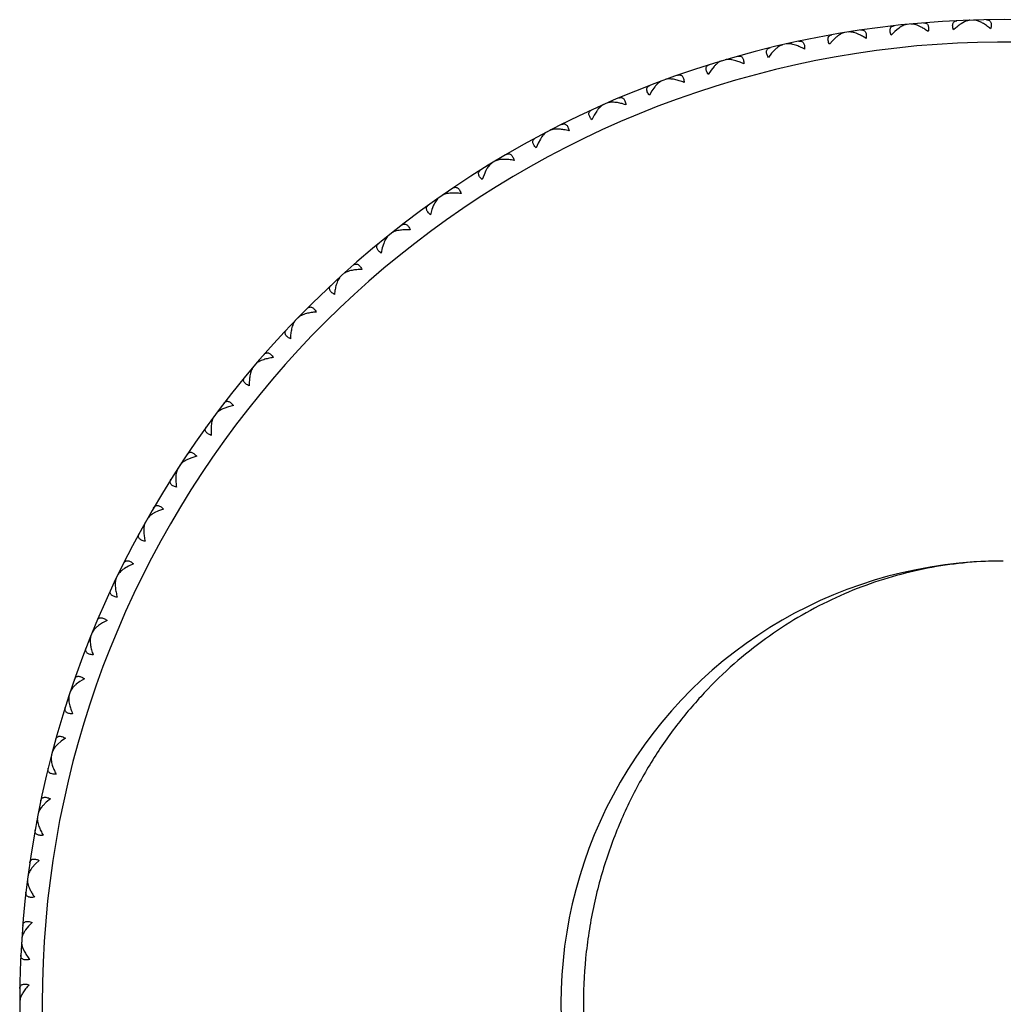
# Model space of a CAD drawing. Units: inches. Extents: x -1.9 to 23.8, y 8.4 to 10.1.
# Drawn here: x -1.9 to -1.1, y 9.3 to 10.1 of the extents above; entities that cross this region are included whole.
import ezdxf

# ---------------------------------------------------------------- set-up
doc = ezdxf.new("R2010")
doc.units = ezdxf.units.IN
doc.header["$LTSCALE"] = 1.21
doc.header["$MEASUREMENT"] = 0
doc.layers.get('0').update_dxf_attribs({"linetype": 'CONTINUOUS'})

msp = doc.modelspace()

# ---------------------------------------------------------------- linework, layer by layer
at = {"color": 7, "linetype": 'CONTINUOUS'}
for p, q in [((-1.09611, 10.14202), (-1.09553, 10.14126)), ((-1.08657, 10.14205), (-1.08871, 10.14227)), ((-1.08459, 10.14239), (-1.08512, 10.1416)), ((-1.15551, 10.13488), (-1.15868, 10.13224)), ((-1.15207, 10.13805), (-1.15143, 10.13734)), ((-1.14059, 10.13916), (-1.14107, 10.13834)), ((-1.09673, 10.1408), (-1.09976, 10.13907)), ((-1.21088, 10.12713), (-1.21387, 10.12429)), ((-1.20765, 10.13051), (-1.20697, 10.12984)), ((-1.19626, 10.13236), (-1.19669, 10.1315)), ((-1.15868, 10.13224), (-1.16196, 10.12892)), ((-1.26564, 10.11584), (-1.26844, 10.11282)), ((-1.26263, 10.11943), (-1.26191, 10.1188)), ((-1.25139, 10.122), (-1.25176, 10.12112)), ((-1.21387, 10.12429), (-1.21694, 10.12077)), ((-1.30574, 10.10813), (-1.30605, 10.10723)), ((-1.26844, 10.11282), (-1.27128, 10.10911)), ((-1.31957, 10.10107), (-1.32217, 10.09787)), ((-1.31679, 10.10485), (-1.31603, 10.10426)), ((-1.35908, 10.0908), (-1.35934, 10.08988)), ((-1.32217, 10.09787), (-1.32476, 10.09399)), ((-1.37244, 10.08288), (-1.37483, 10.07952)), ((-1.36991, 10.08682), (-1.36911, 10.08629)), ((-1.37483, 10.07952), (-1.37716, 10.07548)), ((-1.42176, 10.06543), (-1.42093, 10.06495)), ((-1.41121, 10.0701), (-1.41141, 10.06916)), ((-1.4262, 10.05783), (-1.42827, 10.05365)), ((-1.42403, 10.06133), (-1.4262, 10.05783)), ((-1.46191, 10.04609), (-1.46205, 10.04515)), ((-1.47213, 10.04076), (-1.47128, 10.04033)), ((-1.47608, 10.03289), (-1.47788, 10.02858)), ((-1.47414, 10.03652), (-1.47608, 10.03289)), ((-1.52082, 10.01291), (-1.51994, 10.01254)), ((-1.51096, 10.01889), (-1.51104, 10.01794)), ((-1.52425, 10.00481), (-1.52578, 10.00039)), ((-1.52255, 10.00856), (-1.52425, 10.00481)), ((-1.55817, 9.9886), (-1.55819, 9.98765)), ((-1.56908, 9.97755), (-1.57053, 9.97369)), ((-1.56763, 9.98201), (-1.56673, 9.98169)), ((-1.57053, 9.97369), (-1.57177, 9.96919)), ((-1.60334, 9.95535), (-1.6033, 9.9544)), ((-1.61352, 9.94362), (-1.61472, 9.93968)), ((-1.61236, 9.94816), (-1.61144, 9.94791)), ((-1.61472, 9.93968), (-1.61567, 9.93511)), ((-1.64629, 9.91928), (-1.64618, 9.91833)), ((-1.65483, 9.91152), (-1.65389, 9.91133)), ((-1.68684, 9.88052), (-1.68667, 9.87958)), ((-1.69486, 9.87224), (-1.69392, 9.8721)), ((-1.72482, 9.83925), (-1.7246, 9.83832)), ((-1.7323, 9.83047), (-1.73134, 9.83039)), ((-1.76008, 9.79563), (-1.7598, 9.79471)), ((-1.75168, 9.79826), (-1.75558, 9.79693)), ((-1.74714, 9.79936), (-1.75168, 9.79826)), ((-1.76698, 9.78638), (-1.76602, 9.78637)), ((-1.79247, 9.74983), (-1.79213, 9.74894)), ((-1.78426, 9.753), (-1.78806, 9.75142)), ((-1.7798, 9.75439), (-1.78426, 9.753)), ((-1.79876, 9.74017), (-1.79781, 9.74022)), ((-1.81387, 9.70575), (-1.81757, 9.70393)), ((-1.80951, 9.70742), (-1.81387, 9.70575)), ((-1.82187, 9.70206), (-1.82147, 9.70119)), ((-1.82752, 9.69201), (-1.82658, 9.69212)), ((-1.84814, 9.6525), (-1.84768, 9.65166)), ((-1.8404, 9.6567), (-1.84397, 9.65464)), ((-1.83615, 9.65864), (-1.8404, 9.6567)), ((-1.85314, 9.64211), (-1.8522, 9.64228)), ((-1.85961, 9.60825), (-1.86372, 9.60605)), ((-1.87118, 9.60137), (-1.87067, 9.60056)), ((-1.86372, 9.60605), (-1.86715, 9.60377)), ((-1.87551, 9.59068), (-1.87458, 9.59091)), ((-1.87979, 9.55647), (-1.88376, 9.55401)), ((-1.8909, 9.54886), (-1.89034, 9.54808)), ((-1.88376, 9.55401), (-1.88704, 9.55151)), ((-1.89453, 9.53791), (-1.89362, 9.5382)), ((-1.89662, 9.5035), (-1.90041, 9.50079)), ((-1.90721, 9.49519), (-1.9066, 9.49445)), ((-1.90041, 9.50079), (-1.90353, 9.49809)), ((-1.91013, 9.48404), (-1.90925, 9.48438)), ((-1.91363, 9.44661), (-1.91656, 9.44372)), ((-1.91001, 9.44956), (-1.91363, 9.44661)), ((-1.92005, 9.44059), (-1.9194, 9.43989)), ((-1.92226, 9.42927), (-1.92139, 9.42967)), ((-1.92334, 9.3917), (-1.92609, 9.38862)), ((-1.91992, 9.39488), (-1.92334, 9.3917)), ((-1.92937, 9.38528), (-1.92867, 9.38462)), ((-1.93084, 9.37384), (-1.93, 9.3743)), ((-1.92952, 9.33628), (-1.93206, 9.33303)), ((-1.92631, 9.33967), (-1.92952, 9.33628)), ((-1.93512, 9.32948), (-1.93439, 9.32888)), ((-1.93586, 9.31798), (-1.93505, 9.31849)), ((-1.93471, 9.31725), (-1.93328, 9.31406)), ((-1.93702, 9.27144), (-1.93731, 9.26931)), ((-1.93729, 9.27344), (-1.93652, 9.27288))]:
    msp.add_line(p, q, dxfattribs=at)
for centre, radius, start, end in [((-1.06231, 9.26767), 0.875, 26.72568, 333.27457), ((-1.15244, 10.10392), 0.03641, 61.94567, 64.20013), ((-1.08031, 10.10925), 0.0356, 123.1213, 125.42678), ((-1.20584, 10.09643), 0.03641, 65.61914, 67.8736), ((-1.06231, 9.26767), 0.3935, 89.99978, 270.00027), ((-1.89597, 9.38422), 0.0356, 203.93763, 206.24311)]:
    msp.add_arc(centre, radius, start, end, dxfattribs=at)
at = {"color": 9, "linetype": 'CONTINUOUS'}
msp.add_arc((-1.06231, 9.26767), 0.855, 27.4185, 332.5815, dxfattribs=at)
at = {"color": 7, "linetype": 'CONTINUOUS'}
for points, knots in [([(-1.09199, 10.14217), (-1.09236, 10.14215), (-1.09312, 10.14206), (-1.09473, 10.14167), (-1.09593, 10.14118), (-1.09673, 10.1408)], [0, 0, 0, 0, 0.221829, 0.462856, 1, 1, 1, 1]), ([(-1.08076, 10.13968), (-1.08174, 10.14023), (-1.08319, 10.14096), (-1.08516, 10.14169), (-1.08611, 10.14195), (-1.08657, 10.14205)], [0, 0, 0, 0, 0.532321, 0.774857, 1, 1, 1, 1]), ([(-1.07718, 10.14254), (-1.0768, 10.14255), (-1.07606, 10.1425), (-1.07502, 10.14216), (-1.07414, 10.14154), (-1.0735, 10.14061), (-1.07312, 10.13942), (-1.07302, 10.13798), (-1.07318, 10.13634), (-1.07344, 10.13519), (-1.07361, 10.1346)], [0, 0, 0, 0, 0.10999, 0.211395, 0.309477, 0.412405, 0.528734, 0.664462, 0.821935, 1, 1, 1, 1]), ([(-1.18894, 10.13346), (-1.18856, 10.13351), (-1.18781, 10.13356), (-1.18674, 10.13336), (-1.18579, 10.13285), (-1.18504, 10.13201), (-1.18451, 10.13088), (-1.18422, 10.12947), (-1.18417, 10.12782), (-1.18429, 10.12665), (-1.18437, 10.12603)], [0, 0, 0, 0, 0.10999, 0.211395, 0.309477, 0.412405, 0.528734, 0.664462, 0.821935, 1, 1, 1, 1]), ([(-1.16196, 10.12892), (-1.1622, 10.1295), (-1.16261, 10.1306), (-1.16298, 10.13221), (-1.16306, 10.13364), (-1.16284, 10.13488), (-1.16232, 10.13588), (-1.16153, 10.13661), (-1.16054, 10.13707), (-1.15981, 10.13722), (-1.15943, 10.13726)], [0, 0, 0, 0, 0.178065, 0.335538, 0.471266, 0.587595, 0.690523, 0.788605, 0.89001, 1, 1, 1, 1]), ([(-1.14796, 10.13847), (-1.14855, 10.13841), (-1.14979, 10.13812), (-1.15165, 10.13735), (-1.15359, 10.13625), (-1.15487, 10.13537), (-1.15551, 10.13488)], [0, 0, 0, 0, 0.210236, 0.448225, 0.712317, 1, 1, 1, 1]), ([(-1.1366, 10.13671), (-1.13732, 10.13706), (-1.13875, 10.13768), (-1.14086, 10.13839), (-1.14283, 10.13879), (-1.1441, 10.13884), (-1.14469, 10.13878)], [0, 0, 0, 0, 0.287683, 0.551775, 0.789764, 1, 1, 1, 1]), ([(-1.12913, 10.13209), (-1.13014, 10.13285), (-1.13216, 10.13425), (-1.13427, 10.1355), (-1.13532, 10.13606)], [0, 0, 0, 0, 0.516271, 1, 1, 1, 1]), ([(-1.13321, 10.13979), (-1.13282, 10.13982), (-1.13208, 10.13982), (-1.13102, 10.13955), (-1.13011, 10.13898), (-1.12941, 10.1381), (-1.12895, 10.13693), (-1.12876, 10.13551), (-1.12881, 10.13386), (-1.129, 10.1327), (-1.12913, 10.13209)], [0, 0, 0, 0, 0.10999, 0.211395, 0.309477, 0.412405, 0.528734, 0.664462, 0.821935, 1, 1, 1, 1]), ([(-1.10658, 10.13354), (-1.10678, 10.13413), (-1.10711, 10.13525), (-1.10738, 10.13688), (-1.10737, 10.13832), (-1.10707, 10.13954), (-1.10649, 10.1405), (-1.10566, 10.14118), (-1.10464, 10.14158), (-1.1039, 10.14168), (-1.10352, 10.1417)], [0, 0, 0, 0, 0.178065, 0.335538, 0.471266, 0.587595, 0.690523, 0.788605, 0.89001, 1, 1, 1, 1]), ([(-1.10094, 10.13826), (-1.10191, 10.13758), (-1.10385, 10.13606), (-1.10566, 10.13442), (-1.10658, 10.13354)], [0, 0, 0, 0, 0.483729, 1, 1, 1, 1]), ([(-1.07361, 10.1346), (-1.07477, 10.13558), (-1.07708, 10.13739), (-1.07954, 10.13899), (-1.08076, 10.13968)], [0, 0, 0, 0, 0.520864, 1, 1, 1, 1]), ([(-1.21694, 10.12077), (-1.21721, 10.12133), (-1.21769, 10.1224), (-1.21816, 10.12398), (-1.21833, 10.12541), (-1.21819, 10.12665), (-1.21774, 10.12769), (-1.217, 10.12847), (-1.21604, 10.12899), (-1.21532, 10.12919), (-1.21495, 10.12925)], [0, 0, 0, 0, 0.178065, 0.335538, 0.471266, 0.587595, 0.690523, 0.788605, 0.89001, 1, 1, 1, 1]), ([(-1.20358, 10.13119), (-1.20416, 10.13109), (-1.20538, 10.13073), (-1.20718, 10.12984), (-1.20905, 10.12862), (-1.21027, 10.12765), (-1.21088, 10.12713)], [0, 0, 0, 0, 0.210236, 0.448225, 0.712317, 1, 1, 1, 1]), ([(-1.19212, 10.13016), (-1.19287, 10.13046), (-1.19433, 10.131), (-1.19649, 10.13157), (-1.19848, 10.13184), (-1.19975, 10.13181), (-1.20034, 10.13171)], [0, 0, 0, 0, 0.287683, 0.551775, 0.789764, 1, 1, 1, 1]), ([(-1.18437, 10.12603), (-1.18544, 10.12672), (-1.18754, 10.12799), (-1.18973, 10.12911), (-1.19081, 10.12959)], [0, 0, 0, 0, 0.516271, 1, 1, 1, 1]), ([(-1.27128, 10.10911), (-1.27159, 10.10965), (-1.27213, 10.11069), (-1.27271, 10.11223), (-1.27297, 10.11365), (-1.27291, 10.1149), (-1.27252, 10.11596), (-1.27184, 10.11679), (-1.27091, 10.11737), (-1.27021, 10.11761), (-1.26984, 10.1177)], [0, 0, 0, 0, 0.178065, 0.335538, 0.471266, 0.587595, 0.690523, 0.788605, 0.89001, 1, 1, 1, 1]), ([(-1.25861, 10.12036), (-1.25919, 10.12023), (-1.26038, 10.11979), (-1.26213, 10.11878), (-1.26391, 10.11745), (-1.26506, 10.11641), (-1.26564, 10.11584)], [0, 0, 0, 0, 0.210236, 0.448225, 0.712317, 1, 1, 1, 1]), ([(-1.24712, 10.12007), (-1.24788, 10.12033), (-1.24938, 10.12077), (-1.25156, 10.12119), (-1.25357, 10.12134), (-1.25483, 10.12123), (-1.25541, 10.1211)], [0, 0, 0, 0, 0.287683, 0.551775, 0.789764, 1, 1, 1, 1]), ([(-1.23912, 10.11645), (-1.24045, 10.11719), (-1.24306, 10.11853), (-1.24578, 10.11963), (-1.24712, 10.12007)], [0, 0, 0, 0, 0.520864, 1, 1, 1, 1]), ([(-1.24415, 10.12357), (-1.24377, 10.12365), (-1.24303, 10.12374), (-1.24195, 10.12361), (-1.24097, 10.12316), (-1.24016, 10.12238), (-1.23957, 10.12127), (-1.23919, 10.11988), (-1.23903, 10.11824), (-1.23907, 10.11707), (-1.23912, 10.11645)], [0, 0, 0, 0, 0.10999, 0.211395, 0.309477, 0.412405, 0.528734, 0.664462, 0.821935, 1, 1, 1, 1]), ([(-1.30135, 10.10648), (-1.30213, 10.10668), (-1.30365, 10.10703), (-1.30586, 10.10731), (-1.30787, 10.10734), (-1.30913, 10.10714), (-1.30969, 10.10697)], [0, 0, 0, 0, 0.287683, 0.551775, 0.789764, 1, 1, 1, 1]), ([(-1.29861, 10.11016), (-1.29824, 10.11026), (-1.29751, 10.1104), (-1.29642, 10.11034), (-1.29542, 10.10996), (-1.29456, 10.10922), (-1.29389, 10.10816), (-1.29343, 10.1068), (-1.29317, 10.10517), (-1.29313, 10.104), (-1.29314, 10.10338)], [0, 0, 0, 0, 0.10999, 0.211395, 0.309477, 0.412405, 0.528734, 0.664462, 0.821935, 1, 1, 1, 1]), ([(-1.32476, 10.09399), (-1.32511, 10.09451), (-1.32571, 10.09551), (-1.32638, 10.09702), (-1.32674, 10.09841), (-1.32676, 10.09967), (-1.32644, 10.10075), (-1.32581, 10.10162), (-1.32493, 10.10226), (-1.32424, 10.10255), (-1.32387, 10.10266)], [0, 0, 0, 0, 0.178065, 0.335538, 0.471266, 0.587595, 0.690523, 0.788605, 0.89001, 1, 1, 1, 1]), ([(-1.31284, 10.10603), (-1.31341, 10.10587), (-1.31457, 10.10535), (-1.31625, 10.10423), (-1.31794, 10.10279), (-1.31903, 10.10167), (-1.31957, 10.10107)], [0, 0, 0, 0, 0.210236, 0.448225, 0.712317, 1, 1, 1, 1]), ([(-1.29314, 10.10338), (-1.29451, 10.10404), (-1.2972, 10.1052), (-1.29999, 10.10612), (-1.30135, 10.10648)], [0, 0, 0, 0, 0.520864, 1, 1, 1, 1]), ([(-1.3546, 10.08944), (-1.3554, 10.0896), (-1.35693, 10.08984), (-1.35915, 10.08999), (-1.36116, 10.08988), (-1.3624, 10.0896), (-1.36296, 10.0894)], [0, 0, 0, 0, 0.287683, 0.551775, 0.789764, 1, 1, 1, 1]), ([(-1.3521, 10.09329), (-1.35174, 10.09341), (-1.35102, 10.0936), (-1.34993, 10.09361), (-1.3489, 10.09329), (-1.348, 10.09261), (-1.34727, 10.0916), (-1.34672, 10.09027), (-1.34635, 10.08866), (-1.34624, 10.08749), (-1.34621, 10.08687)], [0, 0, 0, 0, 0.10999, 0.211395, 0.309477, 0.412405, 0.528734, 0.664462, 0.821935, 1, 1, 1, 1]), ([(-1.37716, 10.07548), (-1.37754, 10.07597), (-1.37821, 10.07693), (-1.37898, 10.0784), (-1.37942, 10.07976), (-1.37952, 10.08101), (-1.37927, 10.08211), (-1.3787, 10.08302), (-1.37786, 10.08372), (-1.37719, 10.08405), (-1.37683, 10.08419)], [0, 0, 0, 0, 0.178065, 0.335538, 0.471266, 0.587595, 0.690523, 0.788605, 0.89001, 1, 1, 1, 1]), ([(-1.36604, 10.08826), (-1.3666, 10.08806), (-1.36772, 10.08746), (-1.36932, 10.08624), (-1.37092, 10.08469), (-1.37193, 10.08351), (-1.37244, 10.08288)], [0, 0, 0, 0, 0.210236, 0.448225, 0.712317, 1, 1, 1, 1]), ([(-1.34621, 10.08687), (-1.34762, 10.08744), (-1.35038, 10.08843), (-1.35322, 10.08917), (-1.3546, 10.08944)], [0, 0, 0, 0, 0.520864, 1, 1, 1, 1]), ([(-1.40441, 10.07302), (-1.40405, 10.07317), (-1.40335, 10.0734), (-1.40226, 10.07348), (-1.40121, 10.07323), (-1.40027, 10.07262), (-1.39947, 10.07165), (-1.39884, 10.07036), (-1.39837, 10.06877), (-1.39818, 10.06762), (-1.39811, 10.067)], [0, 0, 0, 0, 0.10999, 0.211395, 0.309477, 0.412405, 0.528734, 0.664462, 0.821935, 1, 1, 1, 1]), ([(-1.41799, 10.06711), (-1.41854, 10.06687), (-1.41962, 10.06621), (-1.42114, 10.06489), (-1.42263, 10.06324), (-1.42357, 10.062), (-1.42403, 10.06133)], [0, 0, 0, 0, 0.210236, 0.448225, 0.712317, 1, 1, 1, 1]), ([(-1.40665, 10.06902), (-1.40745, 10.06913), (-1.409, 10.06927), (-1.41123, 10.06928), (-1.41323, 10.06904), (-1.41445, 10.06868), (-1.41499, 10.06844)], [0, 0, 0, 0, 0.287683, 0.551775, 0.789764, 1, 1, 1, 1]), ([(-1.39811, 10.067), (-1.39956, 10.06748), (-1.40238, 10.06829), (-1.40526, 10.06884), (-1.40665, 10.06902)], [0, 0, 0, 0, 0.520864, 1, 1, 1, 1]), ([(-1.42827, 10.05365), (-1.42868, 10.05411), (-1.42941, 10.05503), (-1.43027, 10.05644), (-1.4308, 10.05778), (-1.43098, 10.05902), (-1.4308, 10.06013), (-1.43029, 10.06108), (-1.42949, 10.06183), (-1.42885, 10.0622), (-1.4285, 10.06236)], [0, 0, 0, 0, 0.178065, 0.335538, 0.471266, 0.587595, 0.690523, 0.788605, 0.89001, 1, 1, 1, 1]), ([(-1.4553, 10.04945), (-1.45496, 10.04962), (-1.45427, 10.0499), (-1.45319, 10.05005), (-1.45213, 10.04986), (-1.45115, 10.04931), (-1.45029, 10.04839), (-1.44957, 10.04715), (-1.449, 10.0456), (-1.44874, 10.04445), (-1.44863, 10.04384)], [0, 0, 0, 0, 0.10999, 0.211395, 0.309477, 0.412405, 0.528734, 0.664462, 0.821935, 1, 1, 1, 1]), ([(-1.47788, 10.02858), (-1.47832, 10.02902), (-1.47911, 10.02989), (-1.48005, 10.03124), (-1.48067, 10.03255), (-1.48093, 10.03377), (-1.48082, 10.03489), (-1.48037, 10.03587), (-1.47962, 10.03667), (-1.479, 10.03708), (-1.47866, 10.03726)], [0, 0, 0, 0, 0.178065, 0.335538, 0.471266, 0.587595, 0.690523, 0.788605, 0.89001, 1, 1, 1, 1]), ([(-1.46848, 10.04268), (-1.46901, 10.04241), (-1.47005, 10.04168), (-1.47148, 10.04026), (-1.47287, 10.03852), (-1.47372, 10.03722), (-1.47414, 10.03652)], [0, 0, 0, 0, 0.210236, 0.448225, 0.712317, 1, 1, 1, 1]), ([(-1.45729, 10.04532), (-1.45809, 10.04537), (-1.45965, 10.04541), (-1.46187, 10.04527), (-1.46385, 10.04491), (-1.46505, 10.04448), (-1.46557, 10.0442)], [0, 0, 0, 0, 0.287683, 0.551775, 0.789764, 1, 1, 1, 1]), ([(-1.44863, 10.04384), (-1.45011, 10.04422), (-1.45297, 10.04486), (-1.45589, 10.04522), (-1.45729, 10.04532)], [0, 0, 0, 0, 0.520864, 1, 1, 1, 1]), ([(-1.50458, 10.02266), (-1.50425, 10.02286), (-1.50358, 10.02318), (-1.50251, 10.0234), (-1.50144, 10.02328), (-1.50043, 10.02279), (-1.49951, 10.02193), (-1.49872, 10.02073), (-1.49805, 10.01922), (-1.49772, 10.0181), (-1.49757, 10.01749)], [0, 0, 0, 0, 0.10999, 0.211394, 0.309476, 0.412404, 0.528733, 0.664462, 0.821934, 1, 1, 1, 1]), ([(-1.51731, 10.01507), (-1.51781, 10.01476), (-1.5188, 10.01396), (-1.52014, 10.01246), (-1.52141, 10.01063), (-1.52218, 10.00928), (-1.52255, 10.00856)], [0, 0, 0, 0, 0.210236, 0.448225, 0.712317, 1, 1, 1, 1]), ([(-1.5063, 10.01841), (-1.50711, 10.01841), (-1.50866, 10.01836), (-1.51087, 10.01808), (-1.51282, 10.01759), (-1.51399, 10.01708), (-1.5145, 10.01677)], [0, 0, 0, 0, 0.287683, 0.551775, 0.789764, 1, 1, 1, 1]), ([(-1.49757, 10.01749), (-1.49907, 10.01778), (-1.50197, 10.01823), (-1.5049, 10.01841), (-1.5063, 10.01841)], [0, 0, 0, 0, 0.520863, 1, 1, 1, 1]), ([(-1.52578, 10.00039), (-1.52624, 10.00081), (-1.52709, 10.00162), (-1.52812, 10.00291), (-1.52881, 10.00417), (-1.52915, 10.00538), (-1.52912, 10.0065), (-1.52872, 10.00751), (-1.52803, 10.00835), (-1.52744, 10.0088), (-1.52712, 10.00901)], [0, 0, 0, 0, 0.178065, 0.335538, 0.471266, 0.587595, 0.690523, 0.788605, 0.89001, 1, 1, 1, 1]), ([(-1.55205, 9.99278), (-1.55173, 9.99299), (-1.55108, 9.99335), (-1.55003, 9.99364), (-1.54895, 9.99359), (-1.54791, 9.99317), (-1.54694, 9.99237), (-1.54607, 9.99122), (-1.54531, 9.98976), (-1.5449, 9.98866), (-1.54472, 9.98807)], [0, 0, 0, 0, 0.10999, 0.211395, 0.309477, 0.412405, 0.528734, 0.664462, 0.821935, 1, 1, 1, 1]), ([(-1.56426, 9.98438), (-1.56474, 9.98404), (-1.56568, 9.98318), (-1.56692, 9.9816), (-1.56807, 9.97969), (-1.56875, 9.97829), (-1.56908, 9.97755)], [0, 0, 0, 0, 0.210236, 0.448225, 0.712317, 1, 1, 1, 1]), ([(-1.55349, 9.98842), (-1.5543, 9.98837), (-1.55584, 9.98822), (-1.55803, 9.98779), (-1.55994, 9.98718), (-1.56108, 9.9866), (-1.56156, 9.98626)], [0, 0, 0, 0, 0.287683, 0.551775, 0.789764, 1, 1, 1, 1]), ([(-1.54472, 9.98807), (-1.54623, 9.98826), (-1.54915, 9.98852), (-1.55209, 9.98851), (-1.55349, 9.98842)], [0, 0, 0, 0, 0.520864, 1, 1, 1, 1]), ([(-1.57177, 9.96919), (-1.57226, 9.96957), (-1.57315, 9.97034), (-1.57427, 9.97156), (-1.57504, 9.97277), (-1.57546, 9.97395), (-1.57549, 9.97508), (-1.57517, 9.9761), (-1.57453, 9.97699), (-1.57397, 9.97748), (-1.57366, 9.9777)], [0, 0, 0, 0, 0.178065, 0.335538, 0.471266, 0.587595, 0.690523, 0.788605, 0.89001, 1, 1, 1, 1]), ([(-1.5975, 9.95991), (-1.5972, 9.96014), (-1.59657, 9.96055), (-1.59554, 9.9609), (-1.59446, 9.96092), (-1.59339, 9.96056), (-1.59238, 9.95983), (-1.59143, 9.95874), (-1.59058, 9.95733), (-1.59011, 9.95626), (-1.58988, 9.95568)], [0, 0, 0, 0, 0.10999, 0.211395, 0.309477, 0.412405, 0.528734, 0.664462, 0.821935, 1, 1, 1, 1]), ([(-1.60914, 9.95075), (-1.60961, 9.95038), (-1.61049, 9.94946), (-1.61162, 9.9478), (-1.61265, 9.94582), (-1.61324, 9.94438), (-1.61352, 9.94362)], [0, 0, 0, 0, 0.210236, 0.448225, 0.712317, 1, 1, 1, 1]), ([(-1.59866, 9.95547), (-1.59946, 9.95537), (-1.60099, 9.95512), (-1.60315, 9.95455), (-1.60502, 9.95382), (-1.60611, 9.95316), (-1.60658, 9.9528)], [0, 0, 0, 0, 0.287683, 0.551775, 0.789764, 1, 1, 1, 1]), ([(-1.58988, 9.95568), (-1.5914, 9.95577), (-1.59434, 9.95584), (-1.59726, 9.95565), (-1.59866, 9.95547)], [0, 0, 0, 0, 0.520864, 1, 1, 1, 1]), ([(-1.61567, 9.93511), (-1.61618, 9.93546), (-1.61713, 9.93616), (-1.61831, 9.93731), (-1.61916, 9.93847), (-1.61965, 9.93962), (-1.61976, 9.94074), (-1.6195, 9.94179), (-1.61893, 9.94272), (-1.6184, 9.94324), (-1.6181, 9.94348)], [0, 0, 0, 0, 0.178065, 0.335538, 0.471266, 0.587595, 0.690523, 0.788605, 0.89001, 1, 1, 1, 1]), ([(-1.64075, 9.9242), (-1.64046, 9.92445), (-1.63987, 9.92489), (-1.63886, 9.92531), (-1.63778, 9.9254), (-1.63669, 9.92511), (-1.63563, 9.92445), (-1.63462, 9.92342), (-1.63368, 9.92207), (-1.63314, 9.92103), (-1.63288, 9.92046)], [0, 0, 0, 0, 0.10999, 0.211395, 0.309477, 0.412405, 0.528734, 0.664462, 0.821935, 1, 1, 1, 1]), ([(-1.65179, 9.91431), (-1.65222, 9.91391), (-1.65304, 9.91294), (-1.65407, 9.91121), (-1.65497, 9.90917), (-1.65546, 9.90769), (-1.65569, 9.90692)], [0, 0, 0, 0, 0.210236, 0.448225, 0.712317, 1, 1, 1, 1]), ([(-1.64162, 9.91969), (-1.64242, 9.91954), (-1.64393, 9.91919), (-1.64605, 9.91849), (-1.64787, 9.91764), (-1.64891, 9.91691), (-1.64935, 9.91652)], [0, 0, 0, 0, 0.287683, 0.551775, 0.789764, 1, 1, 1, 1]), ([(-1.63288, 9.92046), (-1.6344, 9.92046), (-1.63733, 9.92034), (-1.64024, 9.91996), (-1.64162, 9.91969)], [0, 0, 0, 0, 0.520864, 1, 1, 1, 1]), ([(-1.6573, 9.89829), (-1.65783, 9.8986), (-1.65882, 9.89924), (-1.66007, 9.90031), (-1.661, 9.90141), (-1.66156, 9.90253), (-1.66174, 9.90365), (-1.66155, 9.9047), (-1.66103, 9.90567), (-1.66054, 9.90622), (-1.66026, 9.90648)], [0, 0, 0, 0, 0.178065, 0.335538, 0.471266, 0.587595, 0.690523, 0.788605, 0.89001, 1, 1, 1, 1]), ([(-1.65569, 9.90692), (-1.65609, 9.90557), (-1.65675, 9.90271), (-1.65715, 9.8998), (-1.6573, 9.89829)], [0, 0, 0, 0, 0.479136, 1, 1, 1, 1]), ([(-1.68221, 9.88124), (-1.68299, 9.88103), (-1.68448, 9.88059), (-1.68655, 9.87975), (-1.68831, 9.87878), (-1.68931, 9.878), (-1.68972, 9.87757)], [0, 0, 0, 0, 0.287683, 0.551775, 0.789764, 1, 1, 1, 1]), ([(-1.67353, 9.88256), (-1.67505, 9.88246), (-1.67797, 9.88216), (-1.68085, 9.88159), (-1.68221, 9.88124)], [0, 0, 0, 0, 0.520864, 1, 1, 1, 1]), ([(-1.68163, 9.88579), (-1.68136, 9.88606), (-1.68079, 9.88654), (-1.67981, 9.88702), (-1.67874, 9.88718), (-1.67764, 9.88696), (-1.67654, 9.88636), (-1.67546, 9.88541), (-1.67444, 9.88411), (-1.67383, 9.88311), (-1.67353, 9.88256)], [0, 0, 0, 0, 0.10999, 0.211395, 0.309477, 0.412405, 0.528734, 0.664462, 0.821935, 1, 1, 1, 1]), ([(-1.69201, 9.87521), (-1.69242, 9.87478), (-1.69317, 9.87376), (-1.69409, 9.87197), (-1.69485, 9.86988), (-1.69525, 9.86837), (-1.69543, 9.86758)], [0, 0, 0, 0, 0.210236, 0.448225, 0.712317, 1, 1, 1, 1]), ([(-1.69648, 9.85887), (-1.69703, 9.85915), (-1.69806, 9.85973), (-1.69938, 9.86071), (-1.70037, 9.86175), (-1.701, 9.86283), (-1.70126, 9.86393), (-1.70113, 9.865), (-1.70068, 9.866), (-1.70022, 9.86658), (-1.69996, 9.86686)], [0, 0, 0, 0, 0.178065, 0.335538, 0.471266, 0.587595, 0.690523, 0.788605, 0.89001, 1, 1, 1, 1]), ([(-1.69543, 9.86758), (-1.69574, 9.86622), (-1.69622, 9.86332), (-1.69643, 9.86039), (-1.69648, 9.85887)], [0, 0, 0, 0, 0.479136, 1, 1, 1, 1]), ([(-1.71996, 9.84484), (-1.7197, 9.84512), (-1.71917, 9.84564), (-1.71822, 9.84619), (-1.71717, 9.84641), (-1.71605, 9.84627), (-1.71491, 9.84574), (-1.71378, 9.84485), (-1.71267, 9.84363), (-1.712, 9.84267), (-1.71167, 9.84214)], [0, 0, 0, 0, 0.10999, 0.211395, 0.309477, 0.412405, 0.528734, 0.664462, 0.821935, 1, 1, 1, 1]), ([(-1.72025, 9.84026), (-1.72101, 9.84001), (-1.72247, 9.83946), (-1.72448, 9.8385), (-1.72618, 9.83742), (-1.72712, 9.83657), (-1.72751, 9.83612)], [0, 0, 0, 0, 0.287683, 0.551775, 0.789764, 1, 1, 1, 1]), ([(-1.71167, 9.84214), (-1.71318, 9.84194), (-1.71607, 9.84145), (-1.71891, 9.8407), (-1.72025, 9.84026)], [0, 0, 0, 0, 0.520864, 1, 1, 1, 1]), ([(-1.72964, 9.83362), (-1.73002, 9.83317), (-1.73071, 9.8321), (-1.7315, 9.83025), (-1.73214, 9.82811), (-1.73244, 9.82659), (-1.73257, 9.82579)], [0, 0, 0, 0, 0.210236, 0.448225, 0.712317, 1, 1, 1, 1]), ([(-1.73305, 9.81702), (-1.73362, 9.81727), (-1.73468, 9.81778), (-1.73607, 9.81867), (-1.73712, 9.81965), (-1.73782, 9.82069), (-1.73815, 9.82177), (-1.73809, 9.82284), (-1.7377, 9.82387), (-1.73728, 9.82448), (-1.73704, 9.82477)], [0, 0, 0, 0, 0.178065, 0.335538, 0.471266, 0.587595, 0.690523, 0.788605, 0.89001, 1, 1, 1, 1]), ([(-1.73257, 9.82579), (-1.73279, 9.8244), (-1.73308, 9.82148), (-1.7331, 9.81855), (-1.73305, 9.81702)], [0, 0, 0, 0, 0.479136, 1, 1, 1, 1]), ([(-1.75559, 9.80151), (-1.75535, 9.80182), (-1.75485, 9.80237), (-1.75394, 9.80297), (-1.7529, 9.80327), (-1.75178, 9.80319), (-1.75061, 9.80274), (-1.74942, 9.80193), (-1.74824, 9.80078), (-1.74751, 9.79986), (-1.74714, 9.79936)], [0, 0, 0, 0, 0.10999, 0.211395, 0.309477, 0.412405, 0.528734, 0.664462, 0.821935, 1, 1, 1, 1]), ([(-1.75558, 9.79693), (-1.75633, 9.79663), (-1.75775, 9.79599), (-1.75969, 9.7949), (-1.76132, 9.79372), (-1.76221, 9.79281), (-1.76256, 9.79233)], [0, 0, 0, 0, 0.287683, 0.551775, 0.789764, 1, 1, 1, 1]), ([(-1.76453, 9.7897), (-1.76488, 9.78922), (-1.7655, 9.78811), (-1.76617, 9.78622), (-1.76667, 9.78405), (-1.76687, 9.7825), (-1.76695, 9.7817)], [0, 0, 0, 0, 0.210236, 0.448225, 0.712317, 1, 1, 1, 1]), ([(-1.76687, 9.77292), (-1.76746, 9.77313), (-1.76855, 9.77357), (-1.76999, 9.77437), (-1.7711, 9.77528), (-1.77187, 9.77627), (-1.77226, 9.77733), (-1.77227, 9.77841), (-1.77195, 9.77945), (-1.77157, 9.78009), (-1.77134, 9.7804)], [0, 0, 0, 0, 0.178065, 0.335538, 0.471266, 0.587595, 0.690523, 0.788605, 0.89001, 1, 1, 1, 1]), ([(-1.76695, 9.7817), (-1.76708, 9.7803), (-1.76718, 9.77737), (-1.76702, 9.77444), (-1.76687, 9.77292)], [0, 0, 0, 0, 0.479136, 1, 1, 1, 1]), ([(-1.78836, 9.756), (-1.78815, 9.75632), (-1.78768, 9.7569), (-1.78681, 9.75756), (-1.7858, 9.75792), (-1.78467, 9.75792), (-1.78348, 9.75754), (-1.78224, 9.7568), (-1.78099, 9.75573), (-1.7802, 9.75486), (-1.7798, 9.75439)], [0, 0, 0, 0, 0.10999, 0.211395, 0.309477, 0.412405, 0.528734, 0.664462, 0.821935, 1, 1, 1, 1]), ([(-1.78806, 9.75142), (-1.78879, 9.75107), (-1.79017, 9.75035), (-1.79204, 9.74914), (-1.79358, 9.74785), (-1.79441, 9.74688), (-1.79474, 9.74639)], [0, 0, 0, 0, 0.287683, 0.551775, 0.789764, 1, 1, 1, 1]), ([(-1.79653, 9.74363), (-1.79685, 9.74314), (-1.7974, 9.74199), (-1.79795, 9.74006), (-1.7983, 9.73786), (-1.79841, 9.7363), (-1.79843, 9.7355)], [0, 0, 0, 0, 0.210236, 0.448225, 0.712317, 1, 1, 1, 1]), ([(-1.7978, 9.72674), (-1.79839, 9.72691), (-1.79951, 9.72728), (-1.801, 9.72799), (-1.80217, 9.72883), (-1.803, 9.72977), (-1.80346, 9.7308), (-1.80354, 9.73187), (-1.80328, 9.73293), (-1.80294, 9.73359), (-1.80274, 9.73392)], [0, 0, 0, 0, 0.178065, 0.335538, 0.471266, 0.587595, 0.690523, 0.788605, 0.89001, 1, 1, 1, 1]), ([(-1.79843, 9.7355), (-1.79848, 9.73409), (-1.79839, 9.73116), (-1.79804, 9.72825), (-1.7978, 9.72674)], [0, 0, 0, 0, 0.479136, 1, 1, 1, 1]), ([(-1.81816, 9.70848), (-1.81797, 9.70881), (-1.81754, 9.70942), (-1.81671, 9.71013), (-1.81572, 9.71056), (-1.8146, 9.71063), (-1.81338, 9.71033), (-1.8121, 9.70967), (-1.81078, 9.70868), (-1.80994, 9.70787), (-1.80951, 9.70742)], [0, 0, 0, 0, 0.10999, 0.211395, 0.309477, 0.412405, 0.528734, 0.664462, 0.821935, 1, 1, 1, 1]), ([(-1.82552, 9.69562), (-1.82581, 9.6951), (-1.82628, 9.69392), (-1.82671, 9.69195), (-1.82692, 9.68973), (-1.82692, 9.68818), (-1.82689, 9.68737)], [0, 0, 0, 0, 0.210236, 0.448225, 0.712317, 1, 1, 1, 1]), ([(-1.81757, 9.70393), (-1.81827, 9.70353), (-1.8196, 9.70272), (-1.82139, 9.70139), (-1.82285, 9.70001), (-1.82361, 9.69899), (-1.8239, 9.69848)], [0, 0, 0, 0, 0.287684, 0.551776, 0.789764, 1, 1, 1, 1]), ([(-1.82689, 9.68737), (-1.82685, 9.68597), (-1.82657, 9.68304), (-1.82603, 9.68016), (-1.8257, 9.67867)], [0, 0, 0, 0, 0.479136, 1, 1, 1, 1]), ([(-1.8257, 9.67867), (-1.82631, 9.6788), (-1.82744, 9.6791), (-1.82897, 9.67972), (-1.83019, 9.68047), (-1.83108, 9.68136), (-1.83161, 9.68236), (-1.83176, 9.68342), (-1.83157, 9.6845), (-1.83127, 9.68518), (-1.83109, 9.68552)], [0, 0, 0, 0, 0.178065, 0.335538, 0.471266, 0.587595, 0.690523, 0.788605, 0.89001, 1, 1, 1, 1]), ([(-1.84485, 9.65914), (-1.84468, 9.65949), (-1.84429, 9.66012), (-1.84351, 9.66089), (-1.84255, 9.66138), (-1.84143, 9.66152), (-1.8402, 9.6613), (-1.83888, 9.66073), (-1.8375, 9.65982), (-1.8366, 9.65906), (-1.83615, 9.65864)], [0, 0, 0, 0, 0.10999, 0.211395, 0.309477, 0.412405, 0.528734, 0.664462, 0.821935, 1, 1, 1, 1]), ([(-1.84397, 9.65464), (-1.84465, 9.6542), (-1.84592, 9.65331), (-1.84762, 9.65187), (-1.84898, 9.65039), (-1.84968, 9.64933), (-1.84994, 9.6488)], [0, 0, 0, 0, 0.287683, 0.551775, 0.789764, 1, 1, 1, 1]), ([(-1.85137, 9.64584), (-1.85162, 9.6453), (-1.85202, 9.64409), (-1.85232, 9.64211), (-1.85239, 9.63988), (-1.85229, 9.63833), (-1.85221, 9.63752)], [0, 0, 0, 0, 0.210236, 0.448225, 0.712317, 1, 1, 1, 1]), ([(-1.85046, 9.62892), (-1.85108, 9.62901), (-1.85223, 9.62923), (-1.8538, 9.62975), (-1.85507, 9.63043), (-1.85601, 9.63126), (-1.85659, 9.63222), (-1.85681, 9.63327), (-1.8567, 9.63436), (-1.85644, 9.63506), (-1.85628, 9.63541)], [0, 0, 0, 0, 0.178065, 0.335538, 0.471266, 0.587595, 0.690523, 0.788605, 0.89001, 1, 1, 1, 1]), ([(-1.85221, 9.63752), (-1.85208, 9.63612), (-1.85162, 9.63322), (-1.85089, 9.63038), (-1.85046, 9.62892)], [0, 0, 0, 0, 0.479136, 1, 1, 1, 1]), ([(-1.86832, 9.6082), (-1.86817, 9.60856), (-1.86783, 9.60921), (-1.8671, 9.61003), (-1.86617, 9.61058), (-1.86507, 9.61079), (-1.86382, 9.61065), (-1.86247, 9.61016), (-1.86103, 9.60935), (-1.86009, 9.60865), (-1.85961, 9.60825)], [0, 0, 0, 0, 0.10999, 0.211395, 0.309477, 0.412405, 0.528734, 0.664462, 0.821935, 1, 1, 1, 1]), ([(-1.86715, 9.60377), (-1.8678, 9.60328), (-1.86902, 9.60231), (-1.87062, 9.60076), (-1.87189, 9.59921), (-1.87252, 9.5981), (-1.87274, 9.59755)], [0, 0, 0, 0, 0.287683, 0.551775, 0.789764, 1, 1, 1, 1]), ([(-1.87397, 9.5945), (-1.8742, 9.59396), (-1.87451, 9.59272), (-1.87469, 9.59072), (-1.87461, 9.58849), (-1.87442, 9.58695), (-1.87429, 9.58615)], [0, 0, 0, 0, 0.210236, 0.448225, 0.712317, 1, 1, 1, 1]), ([(-1.87199, 9.57768), (-1.87261, 9.57773), (-1.87377, 9.57788), (-1.87537, 9.5783), (-1.87668, 9.57889), (-1.87767, 9.57966), (-1.87832, 9.58058), (-1.8786, 9.58162), (-1.87856, 9.58271), (-1.87835, 9.58342), (-1.87821, 9.58378)], [0, 0, 0, 0, 0.178065, 0.335538, 0.471266, 0.587595, 0.690523, 0.788605, 0.89001, 1, 1, 1, 1]), ([(-1.87429, 9.58615), (-1.87406, 9.58477), (-1.87341, 9.5819), (-1.87251, 9.57911), (-1.87199, 9.57768)], [0, 0, 0, 0, 0.479136, 1, 1, 1, 1]), ([(-1.88849, 9.55586), (-1.88836, 9.55622), (-1.88806, 9.5569), (-1.88738, 9.55776), (-1.88649, 9.55837), (-1.8854, 9.55865), (-1.88415, 9.55859), (-1.88277, 9.55819), (-1.88128, 9.55747), (-1.8803, 9.55683), (-1.87979, 9.55647)], [0, 0, 0, 0, 0.10999, 0.211395, 0.309477, 0.412405, 0.528734, 0.664462, 0.821935, 1, 1, 1, 1]), ([(-1.88704, 9.55151), (-1.88765, 9.55099), (-1.8888, 9.54994), (-1.8903, 9.54829), (-1.89147, 9.54665), (-1.89202, 9.54551), (-1.89221, 9.54495)], [0, 0, 0, 0, 0.287683, 0.551775, 0.789764, 1, 1, 1, 1]), ([(-1.89325, 9.54183), (-1.89343, 9.54127), (-1.89367, 9.54002), (-1.89372, 9.53801), (-1.8935, 9.53579), (-1.89321, 9.53426), (-1.89302, 9.53347)], [0, 0, 0, 0, 0.210236, 0.448225, 0.712317, 1, 1, 1, 1]), ([(-1.89019, 9.52517), (-1.89081, 9.52518), (-1.89198, 9.52525), (-1.8936, 9.52557), (-1.89495, 9.52607), (-1.89599, 9.52677), (-1.89669, 9.52765), (-1.89704, 9.52867), (-1.89707, 9.52976), (-1.8969, 9.53049), (-1.89679, 9.53086)], [0, 0, 0, 0, 0.178065, 0.335538, 0.471266, 0.587595, 0.690523, 0.788605, 0.89001, 1, 1, 1, 1]), ([(-1.89302, 9.53347), (-1.89271, 9.53211), (-1.89188, 9.52929), (-1.8908, 9.52656), (-1.89019, 9.52517)], [0, 0, 0, 0, 0.479136, 1, 1, 1, 1]), ([(-1.90525, 9.50234), (-1.90515, 9.50271), (-1.90489, 9.5034), (-1.90427, 9.5043), (-1.90342, 9.50496), (-1.90235, 9.50532), (-1.9011, 9.50534), (-1.8997, 9.50503), (-1.89817, 9.50441), (-1.89714, 9.50383), (-1.89662, 9.5035)], [0, 0, 0, 0, 0.10999, 0.211395, 0.309477, 0.412405, 0.528734, 0.664462, 0.821935, 1, 1, 1, 1]), ([(-1.90353, 9.49809), (-1.90411, 9.49752), (-1.90519, 9.4964), (-1.90658, 9.49466), (-1.90764, 9.49296), (-1.90812, 9.49178), (-1.90827, 9.49121)], [0, 0, 0, 0, 0.287683, 0.551775, 0.789764, 1, 1, 1, 1]), ([(-1.90911, 9.48803), (-1.90925, 9.48745), (-1.90941, 9.48619), (-1.90933, 9.48418), (-1.90897, 9.48198), (-1.90858, 9.48048), (-1.90835, 9.4797)], [0, 0, 0, 0, 0.210236, 0.448225, 0.712317, 1, 1, 1, 1]), ([(-1.90498, 9.47159), (-1.9056, 9.47157), (-1.90678, 9.47157), (-1.90842, 9.47177), (-1.90979, 9.4722), (-1.91087, 9.47283), (-1.91163, 9.47366), (-1.91205, 9.47465), (-1.91214, 9.47574), (-1.91203, 9.47648), (-1.91194, 9.47685)], [0, 0, 0, 0, 0.178065, 0.335538, 0.471266, 0.587595, 0.690523, 0.788605, 0.89001, 1, 1, 1, 1]), ([(-1.90835, 9.4797), (-1.90795, 9.47836), (-1.90694, 9.4756), (-1.90569, 9.47295), (-1.90498, 9.47159)], [0, 0, 0, 0, 0.479136, 1, 1, 1, 1]), ([(-1.91856, 9.44785), (-1.91848, 9.44822), (-1.91826, 9.44893), (-1.9177, 9.44987), (-1.9169, 9.45059), (-1.91585, 9.45101), (-1.9146, 9.45111), (-1.91318, 9.45089), (-1.91162, 9.45037), (-1.91056, 9.44986), (-1.91001, 9.44956)], [0, 0, 0, 0, 0.10999, 0.211395, 0.309477, 0.412405, 0.528734, 0.664462, 0.821935, 1, 1, 1, 1]), ([(-1.91656, 9.44372), (-1.91711, 9.44312), (-1.91811, 9.44193), (-1.91939, 9.44011), (-1.92034, 9.43833), (-1.92074, 9.43713), (-1.92086, 9.43655)], [0, 0, 0, 0, 0.287683, 0.551775, 0.789764, 1, 1, 1, 1]), ([(-1.92148, 9.43332), (-1.9216, 9.43274), (-1.92167, 9.43147), (-1.92146, 9.42947), (-1.92096, 9.4273), (-1.92047, 9.42582), (-1.92019, 9.42506)], [0, 0, 0, 0, 0.210236, 0.448225, 0.712317, 1, 1, 1, 1]), ([(-1.92019, 9.42506), (-1.91971, 9.42374), (-1.91853, 9.42106), (-1.91711, 9.41849), (-1.91632, 9.41719)], [0, 0, 0, 0, 0.479136, 1, 1, 1, 1]), ([(-1.91632, 9.41719), (-1.91694, 9.41712), (-1.91811, 9.41704), (-1.91975, 9.41715), (-1.92115, 9.41748), (-1.92227, 9.41804), (-1.92309, 9.41882), (-1.92356, 9.41978), (-1.92373, 9.42086), (-1.92366, 9.42161), (-1.92359, 9.42198)], [0, 0, 0, 0, 0.178065, 0.335538, 0.471266, 0.587595, 0.690523, 0.788605, 0.89001, 1, 1, 1, 1]), ([(-1.92834, 9.39262), (-1.92829, 9.393), (-1.92812, 9.39372), (-1.92762, 9.39469), (-1.92686, 9.39546), (-1.92585, 9.39594), (-1.92461, 9.39612), (-1.92317, 9.396), (-1.92158, 9.39558), (-1.92049, 9.39514), (-1.91992, 9.39488)], [0, 0, 0, 0, 0.10999, 0.211395, 0.309477, 0.412405, 0.528734, 0.664462, 0.821935, 1, 1, 1, 1]), ([(-1.92609, 9.38862), (-1.92659, 9.38799), (-1.92752, 9.38674), (-1.92868, 9.38484), (-1.92951, 9.38301), (-1.92984, 9.38178), (-1.92991, 9.38119)], [0, 0, 0, 0, 0.287683, 0.551775, 0.789764, 1, 1, 1, 1]), ([(-1.93033, 9.37793), (-1.93041, 9.37735), (-1.9304, 9.37607), (-1.93006, 9.37409), (-1.92942, 9.37196), (-1.92884, 9.37051), (-1.92852, 9.36977)], [0, 0, 0, 0, 0.210236, 0.448225, 0.712317, 1, 1, 1, 1]), ([(-1.92414, 9.36216), (-1.92476, 9.36205), (-1.92592, 9.3619), (-1.92757, 9.3619), (-1.92899, 9.36214), (-1.93014, 9.36263), (-1.931, 9.36336), (-1.93154, 9.36429), (-1.93177, 9.36536), (-1.93175, 9.3661), (-1.93171, 9.36648)], [0, 0, 0, 0, 0.178065, 0.335538, 0.471266, 0.587595, 0.690523, 0.788605, 0.89001, 1, 1, 1, 1]), ([(-1.92791, 9.36848), (-1.92738, 9.36741), (-1.9262, 9.36526), (-1.92487, 9.3632), (-1.92414, 9.36216)], [0, 0, 0, 0, 0.483729, 1, 1, 1, 1]), ([(-1.93457, 9.33687), (-1.93454, 9.33725), (-1.93441, 9.33799), (-1.93398, 9.33899), (-1.93327, 9.3398), (-1.93229, 9.34035), (-1.93106, 9.34061), (-1.92963, 9.34058), (-1.92801, 9.34026), (-1.92689, 9.33989), (-1.92631, 9.33967)], [0, 0, 0, 0, 0.10999, 0.211395, 0.309477, 0.412405, 0.528734, 0.664462, 0.821935, 1, 1, 1, 1]), ([(-1.93206, 9.33303), (-1.93252, 9.33237), (-1.93337, 9.33106), (-1.9344, 9.32909), (-1.93512, 9.32721), (-1.93536, 9.32596), (-1.9354, 9.32537)], [0, 0, 0, 0, 0.287683, 0.551775, 0.789764, 1, 1, 1, 1]), ([(-1.93561, 9.32209), (-1.93564, 9.32173), (-1.93562, 9.32096), (-1.93539, 9.31932), (-1.93501, 9.31808), (-1.93471, 9.31725)], [0, 0, 0, 0, 0.221829, 0.462856, 1, 1, 1, 1]), ([(-1.92843, 9.30675), (-1.92903, 9.3066), (-1.93018, 9.30638), (-1.93183, 9.30627), (-1.93326, 9.30642), (-1.93444, 9.30683), (-1.93535, 9.30751), (-1.93595, 9.3084), (-1.93625, 9.30945), (-1.93627, 9.31019), (-1.93625, 9.31058)], [0, 0, 0, 0, 0.178065, 0.335538, 0.471266, 0.587595, 0.690523, 0.788605, 0.89001, 1, 1, 1, 1]), ([(-1.93328, 9.31406), (-1.93263, 9.31282), (-1.93111, 9.31031), (-1.92938, 9.30794), (-1.92843, 9.30675)], [0, 0, 0, 0, 0.479136, 1, 1, 1, 1]), ([(-1.93721, 9.28084), (-1.9372, 9.28123), (-1.93713, 9.28197), (-1.93676, 9.283), (-1.93611, 9.28385), (-1.93516, 9.28446), (-1.93395, 9.2848), (-1.93252, 9.28486), (-1.93088, 9.28465), (-1.92974, 9.28435), (-1.92915, 9.28416)], [0, 0, 0, 0, 0.10999, 0.211395, 0.309477, 0.412405, 0.528734, 0.664462, 0.821935, 1, 1, 1, 1]), ([(-1.92915, 9.28416), (-1.93017, 9.28303), (-1.93206, 9.28078), (-1.93373, 9.27837), (-1.93446, 9.27717)], [0, 0, 0, 0, 0.520864, 1, 1, 1, 1]), ([(-1.93446, 9.27717), (-1.93504, 9.27622), (-1.93582, 9.27478), (-1.93661, 9.27284), (-1.93691, 9.2719), (-1.93702, 9.27144)], [0, 0, 0, 0, 0.532321, 0.774857, 1, 1, 1, 1])]:
    msp.add_open_spline(points, degree=3, knots=knots, dxfattribs=at)
at = {"color": 9, "linetype": 'CONTINUOUS'}
for points, knots in [([(-1.06231, 9.66117), (-1.07292, 9.66116), (-1.09421, 9.66021), (-1.12598, 9.6559), (-1.15751, 9.64868), (-1.18865, 9.63851), (-1.21924, 9.62532), (-1.24913, 9.60903), (-1.27809, 9.58955), (-1.30589, 9.56676), (-1.33222, 9.54058), (-1.35672, 9.5109), (-1.37897, 9.4777), (-1.39503, 9.44743), (-1.40625, 9.4216), (-1.41383, 9.40127), (-1.42041, 9.38023), (-1.42592, 9.35855), (-1.43029, 9.33633), (-1.43452, 9.30606), (-1.43581, 9.28304), (-1.43581, 9.26767)], [0, 0, 0, 0, 0.052867, 0.105961, 0.159506, 0.213737, 0.268896, 0.325236, 0.383016, 0.442508, 0.503987, 0.567709, 0.633897, 0.702686, 0.738074, 0.774092, 0.810703, 0.847851, 0.885461, 0.923436, 1, 1, 1, 1]), ([(-1.43581, 9.26767), (-1.43581, 9.2523), (-1.43452, 9.22928), (-1.43029, 9.19901), (-1.4245, 9.16958), (-1.4145, 9.13421), (-1.40098, 9.10065), (-1.38842, 9.07545), (-1.37508, 9.05184), (-1.35672, 9.02444), (-1.33222, 8.99476), (-1.30589, 8.96857), (-1.27809, 8.94579), (-1.24913, 8.92631), (-1.22409, 8.91266), (-1.20373, 8.90333), (-1.18335, 8.8951), (-1.15751, 8.88666), (-1.13117, 8.88063), (-1.11002, 8.87727), (-1.08887, 8.87489), (-1.07292, 8.87417), (-1.06231, 8.87417)], [0, 0, 0, 0, 0.076564, 0.114539, 0.152149, 0.225881, 0.297261, 0.331997, 0.366074, 0.432262, 0.495985, 0.557463, 0.616956, 0.674736, 0.731075, 0.758793, 0.786249, 0.84048, 0.894025, 0.92062, 0.947133, 1, 1, 1, 1])]:
    msp.add_open_spline(points, degree=3, knots=knots, dxfattribs=at)

doc.saveas('drawing.dxf')
